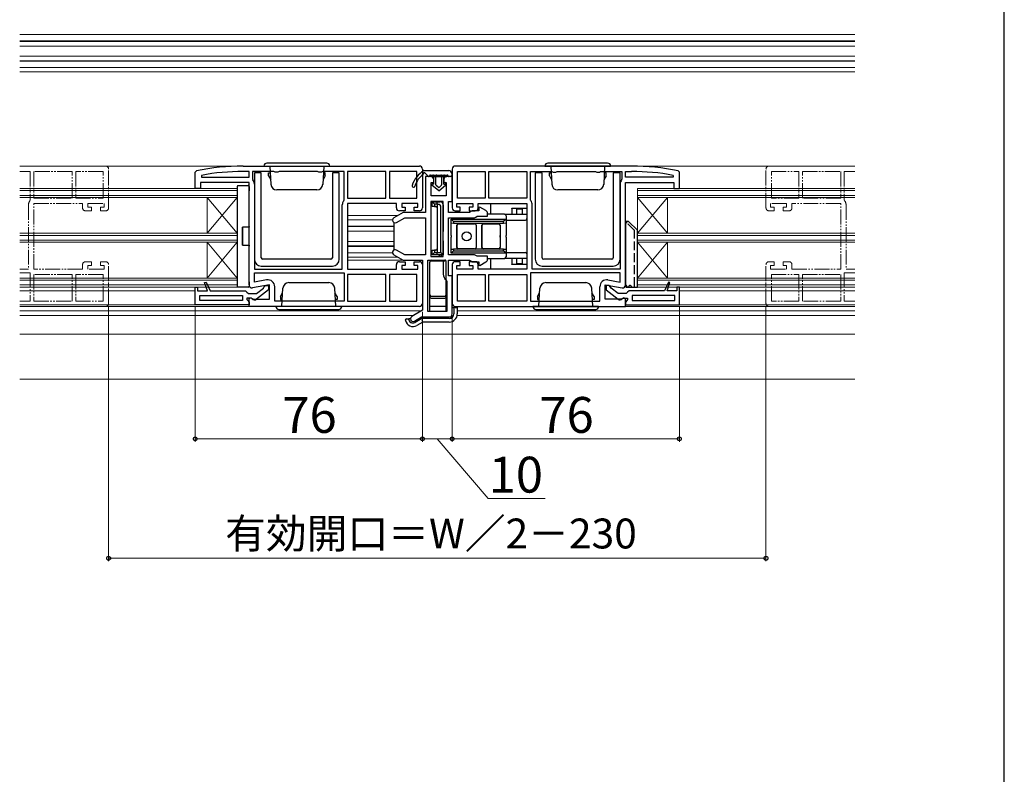
# Model space of a CAD drawing. Extents: x 0 to 1050, y 0 to 1563.
# Drawn here: x 721 to 1050, y 561 to 813 of the extents above; entities that cross this region are included whole.
import ezdxf

# ---------------------------------------------------------------- set-up
doc = ezdxf.new("R2010")
doc.units = 0
doc.linetypes.add('YDIVIDE_1', pattern=[15, 10, -1, 1, -1, 1, -1])
doc.linetypes.add('YHIDDEN_1', pattern=[4, 3, -1])
for name, color, linetype, lineweight in [('YKK_11', 7, 'CONTINUOUS', 30), ('YKK_11E', 7, 'CONTINUOUS', 13), ('YKK_12', 2, 'CONTINUOUS', 13), ('YKK_13', 4, 'CONTINUOUS', 30), ('YKK_D', 6, 'CONTINUOUS', 13), ('YKK_ZWAK', 7, 'CONTINUOUS', 30)]:
    doc.layers.add(name, color=color, linetype=linetype, lineweight=lineweight)
doc.styles.add('text-b', font='txt')

msp = doc.modelspace()

# ---------------------------------------------------------------- linework, layer by layer
at = {"layer": 'YKK_11', "linetype": 'ByBlock', "lineweight": -2, "ltscale": 0.5}
for p, q in [((779.25, 762.2), (779.65, 762.69)), ((779.25, 756.79), (779.25, 762.2)), ((781.3, 761.18), (781.36, 760.59)), ((795.25, 764.29), (854.25, 764.29)), ((797.25, 762.49), (795.25, 762.49)), ((797.25, 760.59), (797.25, 762.49)), ((805.58, 762.49), (798.45, 762.49)), ((798.45, 762.49), (798.45, 760.02)), ((806.02, 762.24), (805.58, 762.49)), ((806.88, 762.24), (806.02, 762.24)), ((807.32, 762.49), (806.88, 762.24)), ((820.18, 762.49), (807.32, 762.49)), ((820.62, 762.24), (820.18, 762.49)), ((821.48, 762.24), (820.62, 762.24)), ((821.92, 762.49), (821.48, 762.24)), ((829.05, 762.49), (821.92, 762.49)), ((829.05, 753.02), (829.05, 762.49)), ((843.05, 762.49), (830.25, 762.49)), ((830.25, 762.49), (830.25, 753.59)), ((843.05, 753.59), (843.05, 762.49)), ((853.45, 762.49), (844.25, 762.49)), ((844.25, 762.49), (844.25, 753.59)), ((853.45, 753.59), (853.45, 762.49)), ((855.25, 763.29), (855.25, 750.29)), ((865.25, 763.29), (865.25, 750.29)), ((925.25, 764.29), (866.25, 764.29)), ((867.05, 762.49), (876.25, 762.49)), ((867.05, 753.59), (867.05, 762.49)), ((876.25, 762.49), (876.25, 753.59)), ((877.45, 762.49), (890.25, 762.49)), ((877.45, 753.59), (877.45, 762.49)), ((890.25, 762.49), (890.25, 753.59)), ((891.45, 753.02), (891.45, 762.49)), ((891.45, 762.49), (898.58, 762.49)), ((898.58, 762.49), (899.02, 762.24)), ((899.02, 762.24), (899.88, 762.24)), ((899.88, 762.24), (900.32, 762.49)), ((900.32, 762.49), (913.18, 762.49)), ((913.18, 762.49), (913.62, 762.24)), ((913.62, 762.24), (914.48, 762.24)), ((914.48, 762.24), (914.92, 762.49)), ((914.92, 762.49), (922.05, 762.49)), ((922.05, 762.49), (922.05, 760.02)), ((923.25, 760.59), (923.25, 762.49)), ((923.25, 762.49), (925.25, 762.49)), ((939.2, 761.18), (939.14, 760.59)), ((941.25, 762.2), (940.85, 762.69)), ((941.25, 756.79), (941.25, 762.2)), ((797.25, 758.79), (781.05, 758.79)), ((781.05, 758.79), (781.05, 756.79)), ((781.36, 760.59), (797.25, 760.59)), ((797.25, 724.49), (797.25, 758.79)), ((798.45, 760.02), (798.56, 759.71)), ((799.05, 758.29), (799.05, 729.79)), ((858.1, 760.79), (856.25, 760.79)), ((856.25, 760.79), (856.25, 748.79)), ((858.25, 754.29), (858.25, 758.79)), ((858.25, 758.79), (859.1, 758.79)), ((859.1, 758.79), (859.1, 759.79)), ((862.4, 759.79), (862.4, 758.79)), ((862.4, 758.79), (863.25, 758.79)), ((863.25, 758.79), (863.25, 754.29)), ((865.25, 760.79), (863.4, 760.79)), ((865.25, 752.49), (865.25, 760.79)), ((921.45, 758.29), (921.45, 729.79)), ((922.05, 760.02), (921.94, 759.71)), ((939.14, 760.59), (923.25, 760.59)), ((923.25, 724.49), (923.25, 758.79)), ((923.25, 758.79), (939.45, 758.79)), ((939.45, 758.79), (939.45, 756.79)), ((781.05, 756.79), (779.25, 756.79)), ((939.45, 756.79), (941.25, 756.79)), ((828.45, 729.79), (828.45, 751.29)), ((828.94, 752.71), (829.05, 753.02)), ((830.25, 753.59), (843.05, 753.59)), ((846.55, 751.79), (830.25, 751.79)), ((830.25, 751.79), (830.25, 729.79)), ((844.25, 753.59), (853.45, 753.59)), ((846.55, 750.29), (846.55, 751.79)), ((853.75, 751.79), (848.35, 751.79)), ((848.35, 751.79), (848.35, 750.59)), ((853.75, 750.59), (853.75, 751.79)), ((858.05, 752.49), (858.05, 733.99)), ((862.25, 752.49), (858.05, 752.49)), ((863.25, 754.29), (858.25, 754.29)), ((862.25, 733.99), (862.25, 752.49)), ((864.05, 748.79), (864.05, 752.49)), ((864.05, 752.49), (865.25, 752.49)), ((866.75, 750.59), (866.75, 751.79)), ((866.75, 751.79), (872.15, 751.79)), ((876.25, 753.59), (867.05, 753.59)), ((872.15, 751.79), (872.15, 750.59)), ((873.95, 750.29), (873.95, 751.79)), ((873.95, 751.79), (890.25, 751.79)), ((890.25, 753.59), (877.45, 753.59)), ((890.25, 751.79), (890.25, 729.79)), ((891.56, 752.71), (891.45, 753.02)), ((892.05, 729.79), (892.05, 751.29)), ((848.85, 748.79), (845.7, 746.97)), ((849.55, 749.29), (847.55, 749.29)), ((848.35, 750.59), (849.55, 750.59)), ((856.25, 748.79), (848.85, 748.79)), ((849.55, 750.59), (849.55, 749.29)), ((852.55, 749.29), (852.55, 750.59)), ((852.55, 750.59), (853.75, 750.59)), ((854.25, 749.29), (852.55, 749.29)), ((871.08, 748.79), (864.05, 748.79)), ((866.25, 749.29), (867.95, 749.29)), ((867.95, 750.59), (866.75, 750.59)), ((867.95, 749.29), (867.95, 750.59)), ((872.15, 750.59), (870.95, 750.59)), ((870.95, 750.59), (870.95, 749.29)), ((870.95, 749.29), (872.95, 749.29)), ((871.52, 749.04), (871.08, 748.79)), ((871.95, 749.29), (871.52, 749.04)), ((874.15, 749.29), (871.95, 749.29)), ((874.45, 750.58), (874.15, 750.41)), ((874.15, 750.41), (874.15, 749.29)), ((876.55, 749.37), (874.45, 750.58)), ((877.05, 747.49), (877.05, 748.51)), ((846.6, 745.41), (849.34, 746.99)), ((849.34, 746.99), (856.25, 746.99)), ((856.25, 746.99), (856.25, 734.59)), ((864.05, 734.59), (864.05, 746.99)), ((864.05, 746.99), (872.75, 746.99)), ((872.75, 746.99), (873.18, 747.24)), ((873.18, 747.24), (873.62, 747.49)), ((873.62, 747.49), (877.05, 747.49)), ((849.34, 734.59), (846.6, 736.17)), ((845.7, 734.61), (848.85, 732.79)), ((847.55, 732.29), (849.55, 732.29)), ((848.85, 732.79), (855.25, 732.79)), ((856.25, 734.59), (849.34, 734.59)), ((849.55, 732.29), (849.55, 730.99)), ((852.55, 730.99), (852.55, 732.29)), ((852.55, 732.29), (854.25, 732.29)), ((855.25, 732.79), (855.25, 716.02)), ((857.05, 715.59), (857.05, 732.79)), ((857.05, 732.79), (862.25, 732.79)), ((858.05, 733.99), (862.25, 733.99)), ((862.25, 732.79), (862.25, 728.09)), ((872.75, 734.59), (864.05, 734.59)), ((864.05, 727.59), (864.05, 732.79)), ((864.05, 732.79), (871.08, 732.79)), ((867.95, 732.29), (866.25, 732.29)), ((867.95, 730.99), (867.95, 732.29)), ((872.95, 732.29), (870.95, 732.29)), ((870.95, 732.29), (870.95, 730.99)), ((871.08, 732.79), (871.52, 732.54)), ((871.52, 732.54), (871.95, 732.29)), ((871.95, 732.29), (874.15, 732.29)), ((873.18, 734.34), (872.75, 734.59)), ((873.62, 734.09), (873.18, 734.34)), ((877.05, 734.09), (873.62, 734.09)), ((874.15, 732.29), (874.15, 731.16)), ((874.45, 730.99), (876.55, 732.2)), ((877.05, 733.07), (877.05, 734.09)), ((799.05, 729.79), (828.45, 729.79)), ((799.05, 728.59), (829.05, 728.59)), ((799.05, 725.44), (799.05, 728.59)), ((829.05, 728.59), (829.05, 719.09)), ((830.25, 729.79), (846.55, 729.79)), ((846.55, 729.79), (846.55, 731.29)), ((849.55, 730.99), (848.35, 730.99)), ((848.35, 730.99), (848.35, 729.79)), ((848.35, 729.79), (853.75, 729.79)), ((853.75, 730.99), (852.55, 730.99)), ((853.75, 729.79), (853.75, 730.99)), ((855.25, 731.29), (855.25, 718.29)), ((865.25, 731.29), (865.25, 718.29)), ((866.75, 729.79), (866.75, 730.99)), ((866.75, 730.99), (867.95, 730.99)), ((872.15, 729.79), (866.75, 729.79)), ((870.95, 730.99), (872.15, 730.99)), ((872.15, 730.99), (872.15, 729.79)), ((873.95, 729.79), (873.95, 731.29)), ((890.25, 729.79), (873.95, 729.79)), ((874.15, 731.16), (874.45, 730.99)), ((921.45, 728.59), (891.45, 728.59)), ((891.45, 728.59), (891.45, 719.09)), ((921.45, 729.79), (892.05, 729.79)), ((921.45, 725.44), (921.45, 728.59)), ((782.4, 725.27), (782.87, 725.46)), ((783.37, 722.49), (782.4, 725.27)), ((782.87, 725.46), (784.25, 722.49)), ((803.15, 726.16), (799.05, 725.44)), ((843.05, 727.99), (830.25, 727.99)), ((830.25, 727.99), (830.25, 719.09)), ((843.05, 719.09), (843.05, 727.99)), ((853.45, 727.99), (844.25, 727.99)), ((844.25, 727.99), (844.25, 719.09)), ((853.45, 719.09), (853.45, 727.99)), ((863.24, 726.2), (863.45, 725.79)), ((863.45, 725.79), (863.45, 715.59)), ((865.25, 727.59), (864.05, 727.59)), ((865.25, 714.79), (865.25, 727.59)), ((867.05, 719.09), (867.05, 727.99)), ((867.05, 727.99), (876.25, 727.99)), ((876.25, 727.99), (876.25, 719.09)), ((877.45, 727.99), (890.25, 727.99)), ((877.45, 719.09), (877.45, 727.99)), ((890.25, 727.99), (890.25, 719.09)), ((917.35, 726.16), (921.45, 725.44)), ((937.63, 725.46), (936.25, 722.49)), ((937.13, 722.49), (938.1, 725.27)), ((938.1, 725.27), (937.63, 725.46)), ((779.25, 717.79), (779.25, 723.79)), ((779.25, 723.79), (780.05, 723.79)), ((780.05, 723.79), (780.05, 722.49)), ((780.05, 722.49), (783.37, 722.49)), ((784.25, 722.49), (796.05, 722.49)), ((796.05, 722.49), (796.55, 722.04)), ((796.55, 722.04), (797.04, 721.59)), ((804.05, 724.5), (798.42, 723.5)), ((799.75, 721.59), (802.06, 723.39)), ((803.75, 722.81), (799.77, 719.7)), ((802.06, 723.39), (802.25, 723.79)), ((802.25, 723.79), (802.75, 724.29)), ((802.75, 724.29), (803.75, 724.29)), ((803.75, 724.29), (803.75, 722.81)), ((804.05, 719.69), (804.05, 724.5)), ((805.85, 719.09), (805.85, 723.9)), ((914.65, 719.09), (914.65, 723.9)), ((916.45, 719.69), (916.45, 724.5)), ((916.45, 724.5), (922.08, 723.5)), ((917.75, 724.29), (916.75, 724.29)), ((916.75, 724.29), (916.75, 722.81)), ((916.75, 722.81), (920.73, 719.7)), ((918.25, 723.79), (917.75, 724.29)), ((918.44, 723.39), (918.25, 723.79)), ((920.75, 721.59), (918.44, 723.39)), ((923.95, 722.04), (923.46, 721.59)), ((924.45, 722.49), (923.95, 722.04)), ((936.25, 722.49), (924.45, 722.49)), ((940.45, 722.49), (937.13, 722.49)), ((941.25, 723.79), (940.45, 723.79)), ((940.45, 723.79), (940.45, 722.49)), ((941.25, 717.79), (941.25, 723.79)), ((780.75, 719.29), (780.75, 720.99)), ((780.75, 720.99), (795.05, 720.99)), ((795.05, 719.29), (780.75, 719.29)), ((795.05, 720.99), (795.05, 719.29)), ((797.95, 720.09), (796.55, 720.09)), ((796.55, 720.09), (796.55, 719.58)), ((796.55, 719.58), (796.81, 719.28)), ((796.81, 719.28), (797.25, 718.79)), ((797.04, 721.59), (799.75, 721.59)), ((797.25, 719.91), (797.83, 720.23)), ((797.25, 717.29), (797.25, 719.91)), ((797.25, 718.79), (797.25, 717.79)), ((797.83, 720.23), (798.69, 719.69)), ((798.35, 719.89), (797.95, 720.09)), ((798.69, 719.69), (804.05, 719.69)), ((829.05, 719.09), (805.85, 719.09)), ((830.25, 719.09), (843.05, 719.09)), ((844.25, 719.09), (853.45, 719.09)), ((876.25, 719.09), (867.05, 719.09)), ((890.25, 719.09), (877.45, 719.09)), ((891.45, 719.09), (914.65, 719.09)), ((921.81, 719.69), (916.45, 719.69)), ((923.46, 721.59), (920.75, 721.59)), ((922.67, 720.23), (921.81, 719.69)), ((922.15, 719.89), (922.55, 720.09)), ((922.55, 720.09), (923.95, 720.09)), ((923.25, 719.91), (922.67, 720.23)), ((923.25, 717.29), (923.25, 719.91)), ((923.69, 719.28), (923.25, 718.79)), ((923.25, 718.79), (923.25, 717.79)), ((923.95, 719.58), (923.69, 719.28)), ((923.95, 720.09), (923.95, 719.58)), ((939.75, 720.99), (925.45, 720.99)), ((925.45, 720.99), (925.45, 719.29)), ((925.45, 719.29), (939.75, 719.29)), ((939.75, 719.29), (939.75, 720.99)), ((797.25, 717.79), (779.25, 717.79)), ((854.25, 717.29), (797.25, 717.29)), ((855.25, 716.02), (851.7, 713.97)), ((863.45, 715.59), (857.05, 715.59)), ((866.25, 717.29), (923.25, 717.29)), ((923.25, 717.79), (941.25, 717.79)), ((852.6, 712.41), (854.99, 713.79)), ((854.99, 713.79), (864.25, 713.79))]:
    msp.add_line(p, q, dxfattribs=at)
for centre, radius, start, end in [((795.25, 687.29), 77, 90, 101.6899), ((795.25, 687.29), 75.2, 90, 100.6905), ((854.25, 763.29), 1, 0, 90), ((866.25, 763.29), 1, 90, 180), ((925.25, 687.29), 77, 78.3101, 90), ((925.25, 687.29), 75.2, 79.3095, 90), ((796.75, 758.29), 2.3, 0, 38.2132), ((858.1, 759.79), 1, 0, 90), ((863.4, 759.79), 1, 90, 180), ((923.75, 758.29), 2.3, 141.7868, 180), ((830.75, 751.29), 2.3, 141.7868, 180), ((889.75, 751.29), 2.3, 0, 38.2132), ((847.55, 750.29), 1, 180, 270), ((854.25, 750.29), 1, 270, 360), ((866.25, 750.29), 1, 180, 270), ((872.95, 750.29), 1, 270, 360), ((876.05, 748.51), 1, 360, 60), ((846.15, 746.19), 0.9, 120, 300), ((846.15, 735.39), 0.9, 60, 240), ((847.55, 731.29), 1, 90, 180), ((854.25, 731.29), 1, 0, 90), ((866.25, 731.29), 1, 90, 180), ((872.95, 731.29), 1, 0, 90), ((876.05, 733.07), 1, 300, 0), ((803.55, 723.9), 2.3, 0, 100), ((864.55, 728.09), 2.3, 180, 235.1501), ((916.95, 723.9), 2.3, 80, 180), ((798.25, 724.49), 1, 180, 280), ((922.25, 724.49), 1, 260, 0), ((799.15, 720.49), 1, 216.8699, 308), ((921.35, 720.49), 1, 232, 323.1301), ((854.25, 718.29), 1, 270, 360), ((866.25, 718.29), 1, 180, 270), ((852.15, 713.19), 0.9, 120, 300), ((864.25, 714.79), 1, 270, 360)]:
    msp.add_arc(centre, radius, start, end, dxfattribs=at)
at = {"layer": 'YKK_11E', "linetype": 'YDIVIDE_1', "ltscale": 0.5}
for p, q in [((749.25, 764.29), (720.5, 764.29)), ((720.5, 762.49), (724.05, 762.49)), ((724.05, 762.49), (724.05, 753.02)), ((738.05, 762.49), (725.25, 762.49)), ((725.25, 762.49), (725.25, 753.59)), ((738.05, 753.59), (738.05, 762.49)), ((748.45, 762.49), (739.25, 762.49)), ((739.25, 762.49), (739.25, 753.59)), ((748.45, 753.59), (748.45, 762.49)), ((750.25, 750.29), (750.25, 763.29)), ((970.25, 750.29), (970.25, 763.29)), ((971.25, 764.29), (1000, 764.29)), ((972.05, 762.49), (981.25, 762.49)), ((972.05, 753.59), (972.05, 762.49)), ((981.25, 762.49), (981.25, 753.59)), ((982.45, 762.49), (995.25, 762.49)), ((982.45, 753.59), (982.45, 762.49)), ((995.25, 762.49), (995.25, 753.59)), ((1000, 762.49), (996.45, 762.49)), ((996.45, 762.49), (996.45, 753.02)), ((723.45, 751.29), (723.45, 729.79)), ((724.05, 753.02), (723.94, 752.71)), ((725.25, 753.59), (738.05, 753.59)), ((725.25, 729.79), (725.25, 751.79)), ((725.25, 751.79), (741.55, 751.79)), ((739.25, 753.59), (748.45, 753.59)), ((741.55, 751.79), (741.55, 750.29)), ((743.35, 750.59), (743.35, 751.79)), ((743.35, 751.79), (748.75, 751.79)), ((748.75, 751.79), (748.75, 750.59)), ((977.15, 751.79), (971.75, 751.79)), ((971.75, 751.79), (971.75, 750.59)), ((981.25, 753.59), (972.05, 753.59)), ((977.15, 750.59), (977.15, 751.79)), ((995.25, 751.79), (978.95, 751.79)), ((978.95, 751.79), (978.95, 750.29)), ((995.25, 753.59), (982.45, 753.59)), ((995.25, 729.79), (995.25, 751.79)), ((996.45, 753.02), (996.56, 752.71)), ((997.05, 751.29), (997.05, 729.79)), ((742.55, 749.29), (744.55, 749.29)), ((744.55, 750.59), (743.35, 750.59)), ((744.55, 749.29), (744.55, 750.59)), ((748.75, 750.59), (747.55, 750.59)), ((747.55, 750.59), (747.55, 749.29)), ((747.55, 749.29), (749.25, 749.29)), ((972.95, 749.29), (971.25, 749.29)), ((971.75, 750.59), (972.95, 750.59)), ((972.95, 750.59), (972.95, 749.29)), ((975.95, 749.29), (975.95, 750.59)), ((975.95, 750.59), (977.15, 750.59)), ((977.95, 749.29), (975.95, 749.29)), ((744.55, 732.29), (742.55, 732.29)), ((744.55, 730.99), (744.55, 732.29)), ((749.25, 732.29), (747.55, 732.29)), ((747.55, 732.29), (747.55, 730.99)), ((971.25, 732.29), (972.95, 732.29)), ((972.95, 732.29), (972.95, 730.99)), ((975.95, 730.99), (975.95, 732.29)), ((975.95, 732.29), (977.95, 732.29)), ((723.45, 729.79), (720.5, 729.79)), ((720.5, 728.59), (724.05, 728.59)), ((724.05, 728.59), (724.05, 719.09)), ((741.55, 729.79), (725.25, 729.79)), ((741.55, 731.29), (741.55, 729.79)), ((743.35, 729.79), (743.35, 730.99)), ((743.35, 730.99), (744.55, 730.99)), ((748.75, 729.79), (743.35, 729.79)), ((747.55, 730.99), (748.75, 730.99)), ((748.75, 730.99), (748.75, 729.79)), ((750.25, 718.29), (750.25, 731.29)), ((970.25, 718.29), (970.25, 731.29)), ((972.95, 730.99), (971.75, 730.99)), ((971.75, 730.99), (971.75, 729.79)), ((971.75, 729.79), (977.15, 729.79)), ((977.15, 730.99), (975.95, 730.99)), ((977.15, 729.79), (977.15, 730.99)), ((978.95, 731.29), (978.95, 729.79)), ((978.95, 729.79), (995.25, 729.79)), ((1000, 728.59), (996.45, 728.59)), ((996.45, 728.59), (996.45, 719.09)), ((997.05, 729.79), (1000, 729.79)), ((738.05, 727.99), (725.25, 727.99)), ((725.25, 727.99), (725.25, 719.09)), ((738.05, 719.09), (738.05, 727.99)), ((748.45, 727.99), (739.25, 727.99)), ((739.25, 727.99), (739.25, 719.09)), ((748.45, 719.09), (748.45, 727.99)), ((972.05, 719.09), (972.05, 727.99)), ((972.05, 727.99), (981.25, 727.99)), ((981.25, 727.99), (981.25, 719.09)), ((982.45, 719.09), (982.45, 727.99)), ((982.45, 727.99), (995.25, 727.99)), ((995.25, 727.99), (995.25, 719.09)), ((724.05, 719.09), (720.5, 719.09)), ((725.25, 719.09), (738.05, 719.09)), ((739.25, 719.09), (748.45, 719.09)), ((981.25, 719.09), (972.05, 719.09)), ((995.25, 719.09), (982.45, 719.09)), ((996.45, 719.09), (1000, 719.09)), ((720.5, 717.29), (749.25, 717.29)), ((1000, 717.29), (971.25, 717.29))]:
    msp.add_line(p, q, dxfattribs=at)
for centre, radius, start, end in [((749.25, 763.29), 1, 360, 90), ((971.25, 763.29), 1, 90, 180), ((725.75, 751.29), 2.3, 141.7868, 180), ((994.75, 751.29), 2.3, 0, 38.2132), ((742.55, 750.29), 1, 180, 270), ((749.25, 750.29), 1, 270, 360), ((971.25, 750.29), 1, 180, 270), ((977.95, 750.29), 1, 270, 360), ((742.55, 731.29), 1, 90, 180), ((749.25, 731.29), 1, 0, 90), ((971.25, 731.29), 1, 90, 180), ((977.95, 731.29), 1, 0, 90), ((749.25, 718.29), 1, 270, 0), ((971.25, 718.29), 1, 180, 270)]:
    msp.add_arc(centre, radius, start, end, dxfattribs=at)
at = {"layer": 'YKK_12'}
for p, q in [((720.5, 808.29), (1000, 808.29)), ((1000, 808.29), (720.5, 808.29)), ((1000, 806.19), (720.5, 806.19)), ((1000, 806.04), (720.5, 806.04)), ((1000, 804.49), (720.5, 804.49)), ((1000, 801.09), (720.5, 801.09)), ((1000, 799.54), (720.5, 799.54)), ((1000, 799.39), (720.5, 799.39)), ((720.5, 797.29), (1000, 797.29)), ((1000, 797.29), (720.5, 797.29)), ((1000, 795.89), (720.5, 795.89)), ((795.25, 764.29), (720.5, 764.29)), ((925.25, 764.29), (1000, 764.29)), ((793.25, 756.79), (720.5, 756.79)), ((793.25, 756.09), (720.5, 756.09)), ((793.25, 723.79), (793.25, 756.79)), ((927.25, 723.79), (927.25, 756.79)), ((927.25, 756.79), (1000, 756.79)), ((1000, 756.09), (927.25, 756.09)), ((793.25, 754.49), (720.5, 754.49)), ((793.25, 753.79), (720.5, 753.79)), ((783.25, 741.79), (783.25, 753.79)), ((783.25, 753.79), (793.25, 741.79)), ((793.25, 753.79), (783.25, 741.79)), ((1000, 754.49), (927.25, 754.49)), ((927.25, 753.79), (1000, 753.79)), ((937.25, 753.79), (927.25, 741.79)), ((927.25, 753.79), (937.25, 741.79)), ((937.25, 741.79), (937.25, 753.79)), ((830.25, 747.79), (847.12, 747.79)), ((830.25, 746.29), (845.26, 746.29)), ((793.25, 741.79), (720.5, 741.79)), ((830.25, 744.19), (845.75, 744.19)), ((830.25, 744.04), (845.75, 744.04)), ((830.25, 742.49), (845.75, 742.49)), ((927.25, 741.79), (1000, 741.79)), ((793.25, 741.09), (720.5, 741.09)), ((793.25, 739.49), (720.5, 739.49)), ((793.25, 738.79), (720.5, 738.79)), ((783.25, 726.79), (783.25, 738.79)), ((783.25, 738.79), (793.25, 726.79)), ((793.25, 738.79), (783.25, 726.79)), ((830.25, 739.09), (845.75, 739.09)), ((1000, 741.09), (927.25, 741.09)), ((1000, 739.49), (927.25, 739.49)), ((927.25, 738.79), (1000, 738.79)), ((937.25, 738.79), (927.25, 726.79)), ((927.25, 738.79), (937.25, 726.79)), ((937.25, 726.79), (937.25, 738.79)), ((830.25, 737.54), (845.75, 737.54)), ((830.25, 737.39), (845.75, 737.39)), ((830.25, 735.29), (845.26, 735.29)), ((830.25, 733.79), (847.12, 733.79)), ((830.25, 732.79), (848.99, 732.79)), ((793.25, 726.79), (720.5, 726.79)), ((793.25, 726.09), (720.5, 726.09)), ((927.25, 726.79), (1000, 726.79)), ((1000, 726.09), (927.25, 726.09)), ((793.25, 724.49), (720.5, 724.49)), ((793.25, 723.79), (720.5, 723.79)), ((779.25, 722.49), (720.5, 722.49)), ((1000, 724.49), (927.25, 724.49)), ((927.25, 723.79), (1000, 723.79)), ((941.25, 722.49), (1000, 722.49)), ((779.75, 717.79), (720.5, 717.79)), ((797.75, 717.29), (720.5, 717.29)), ((720.5, 715.79), (854.85, 715.79)), ((866.95, 715.79), (1000, 715.79)), ((922.75, 717.29), (1000, 717.29)), ((940.75, 717.79), (1000, 717.79)), ((720.5, 714.29), (852.26, 714.29)), ((866.9, 714.29), (1000, 714.29)), ((720.5, 707.99), (1000, 707.99)), ((720.5, 692.99), (1000, 692.99))]:
    msp.add_line(p, q, dxfattribs=at)
at = {"layer": 'YKK_13', "ltscale": 0.5}
for p, q in [((823.25, 765.29), (803.25, 765.29)), ((917.25, 765.29), (897.25, 765.29)), ((802.25, 764.29), (824.25, 764.29)), ((803.75, 760.99), (803.75, 761.99)), ((803.75, 761.99), (804.37, 761.99)), ((804.25, 764.29), (804.57, 758.18)), ((822.25, 764.29), (821.93, 758.18)), ((822.75, 761.99), (822.13, 761.99)), ((822.75, 761.09), (822.75, 761.99)), ((822.75, 760.99), (822.75, 761.99)), ((896.25, 764.29), (918.25, 764.29)), ((897.75, 760.99), (897.75, 761.99)), ((897.75, 761.99), (898.37, 761.99)), ((898.25, 764.29), (898.57, 758.18)), ((916.25, 764.29), (915.93, 758.18)), ((916.75, 761.99), (916.13, 761.99)), ((916.75, 761.09), (916.75, 761.99)), ((916.75, 760.99), (916.75, 761.99)), ((803.75, 760.99), (804.49, 759.71)), ((822.75, 760.99), (822.01, 759.71)), ((897.75, 760.99), (898.49, 759.71)), ((916.75, 760.99), (916.01, 759.71)), ((819.93, 756.29), (806.57, 756.29)), ((913.93, 756.29), (900.57, 756.29)), ((810.57, 725.29), (823.93, 725.29)), ((896.57, 725.29), (909.93, 725.29)), ((807.75, 720.59), (808.49, 721.87)), ((808.25, 717.29), (808.57, 723.39)), ((826.25, 717.29), (825.93, 723.39)), ((826.75, 720.59), (826.01, 721.87)), ((893.75, 720.59), (894.49, 721.87)), ((894.25, 717.29), (894.57, 723.39)), ((912.25, 717.29), (911.93, 723.39)), ((912.75, 720.59), (912.01, 721.87)), ((807.75, 720.59), (807.75, 719.59)), ((807.75, 720.49), (807.75, 719.59)), ((807.75, 719.59), (808.37, 719.59)), ((826.75, 719.59), (826.13, 719.59)), ((826.75, 720.59), (826.75, 719.59)), ((893.75, 720.59), (893.75, 719.59)), ((893.75, 720.49), (893.75, 719.59)), ((893.75, 719.59), (894.37, 719.59)), ((912.75, 719.59), (912.13, 719.59)), ((912.75, 720.59), (912.75, 719.59)), ((828.25, 717.29), (806.25, 717.29)), ((807.25, 716.29), (827.25, 716.29)), ((914.25, 717.29), (892.25, 717.29)), ((893.25, 716.29), (913.25, 716.29))]:
    msp.add_line(p, q, dxfattribs=at)
at = {"layer": 'YKK_13'}
for p, q in [((801.35, 761.99), (799.05, 761.99)), ((799.05, 761.99), (799.05, 733.09)), ((801.35, 733.59), (801.35, 761.99)), ((827.45, 761.99), (825.15, 761.99)), ((825.15, 761.99), (825.15, 733.59)), ((827.45, 733.09), (827.45, 761.99)), ((855.8, 762.79), (864.1, 762.79)), ((856.12, 762), (857.19, 760.88)), ((857.99, 761.29), (863.61, 761.29)), ((865.1, 761.79), (865.1, 761.09)), ((895.35, 761.99), (893.05, 761.99)), ((893.05, 761.99), (893.05, 733.09)), ((895.35, 733.59), (895.35, 761.99)), ((921.45, 761.99), (919.15, 761.99)), ((919.15, 761.99), (919.15, 733.59)), ((921.45, 733.09), (921.45, 761.99)), ((858.1, 760.79), (863.4, 760.79)), ((860.75, 755.99), (858.47, 757.93)), ((859.1, 758.29), (858.6, 758.29)), ((859.1, 758.29), (859.1, 760.99)), ((859.1, 758.99), (859.1, 759.79)), ((859.8, 757.99), (859.8, 760.99)), ((860.75, 755.99), (863.03, 757.93)), ((861.7, 760.99), (861.7, 757.99)), ((862.4, 758.29), (862.4, 760.99)), ((862.4, 759.79), (862.4, 758.99)), ((862.4, 758.29), (862.9, 758.29)), ((862.6, 758.79), (863.05, 758.79)), ((864.8, 760.79), (864.2, 760.79)), ((865.25, 760.79), (864.75, 760.79)), ((793.25, 757.49), (793.25, 757.46)), ((793.25, 757.46), (793.25, 724.12)), ((793.55, 757.79), (793.58, 757.79)), ((793.58, 757.79), (793.66, 757.79)), ((793.66, 757.79), (796.95, 757.79)), ((797.25, 757.49), (797.25, 755.99)), ((797.25, 744.09), (797.25, 755.99)), ((852.8, 757.69), (852.8, 757.72)), ((860.56, 757.21), (859.91, 757.76)), ((860.94, 757.21), (861.59, 757.76)), ((858.55, 750.79), (858.55, 752.29)), ((859.35, 751.49), (858.55, 752.29)), ((858.55, 752.29), (860.25, 752.29)), ((859.35, 751.49), (859.35, 750.79)), ((860.25, 751.49), (859.35, 751.49)), ((860.25, 752.29), (861.25, 752.29)), ((860.25, 751.49), (860.25, 752.29)), ((860.48, 751.49), (860.25, 751.49)), ((860.25, 751.49), (860.25, 735.39)), ((862.25, 751.29), (862.25, 742.72)), ((878.01, 751.79), (878.01, 748.19)), ((859.35, 750.79), (858.55, 750.79)), ((859.35, 750.79), (859.75, 750.79)), ((861.45, 735.39), (861.45, 750.52)), ((882.75, 748.19), (877.05, 748.19)), ((882.75, 748.19), (890.25, 748.19)), ((885.25, 750.19), (890.25, 750.19)), ((885.25, 750.12), (885.25, 750.19)), ((885.25, 750.12), (885.25, 748.19)), ((888.75, 749.9), (886.75, 749.9)), ((886.75, 749.9), (886.75, 748.19)), ((888.75, 748.19), (888.75, 749.9)), ((890.25, 750.19), (890.25, 750.12)), ((890.25, 750.12), (890.25, 748.19)), ((890.25, 748.19), (890.25, 747.69)), ((845.75, 745.38), (845.75, 736.19)), ((864.85, 745.12), (864.85, 746.49)), ((864.85, 746.49), (865.65, 745.69)), ((864.85, 746.49), (883.25, 746.49)), ((865.65, 745.15), (864.85, 745.12)), ((864.85, 745.12), (864.85, 745.07)), ((864.85, 741.07), (864.85, 745.07)), ((865.65, 745.69), (865.65, 745.15)), ((882.45, 745.69), (865.65, 745.69)), ((865.65, 745.15), (882.45, 745.15)), ((867.35, 744.99), (872.75, 744.99)), ((875.75, 744.99), (880.75, 744.99)), ((883.25, 746.49), (882.45, 745.69)), ((882.45, 745.15), (882.45, 745.69)), ((883.25, 745.12), (882.45, 745.15)), ((883.25, 747.69), (883.25, 746.49)), ((883.25, 746.49), (883.25, 745.12)), ((883.25, 746.19), (889.75, 746.19)), ((883.25, 745.07), (883.25, 745.12)), ((883.25, 745.07), (883.25, 741.07)), ((890.25, 747.69), (890.25, 746.69)), ((924.25, 745.79), (923.25, 745.79)), ((923.25, 745.79), (923.25, 724.79)), ((927.25, 742.79), (924.25, 745.79)), ((795.05, 743.79), (795.05, 737.79)), ((797.25, 743.79), (795.05, 743.79)), ((795.05, 737.79), (795.05, 743.79)), ((797.25, 744.09), (797.25, 743.79)), ((862.25, 738.85), (862.25, 742.72)), ((866.85, 737.09), (866.85, 744.49)), ((873.25, 744.49), (873.25, 737.09)), ((875.25, 737.09), (875.25, 744.49)), ((881.25, 744.49), (881.25, 737.09)), ((927.25, 723.79), (927.25, 742.79)), ((862.25, 738.85), (862.25, 734.59)), ((864.85, 741.07), (864.85, 740.51)), ((864.85, 736.51), (864.85, 740.51)), ((866.81, 740.51), (866.81, 741.07)), ((873.29, 741.07), (873.29, 740.51)), ((875.21, 740.51), (875.21, 741.07)), ((881.29, 740.51), (881.29, 741.07)), ((883.25, 740.51), (883.25, 741.07)), ((883.25, 740.51), (883.25, 736.51)), ((795.05, 737.79), (797.25, 737.79)), ((797.25, 737.79), (797.25, 737.49)), ((797.25, 725.59), (797.25, 737.49)), ((858.55, 734.59), (858.55, 736.09)), ((858.55, 736.09), (859.35, 736.09)), ((858.55, 734.59), (859.35, 735.39)), ((859.35, 736.09), (859.35, 735.39)), ((859.75, 736.09), (859.35, 736.09)), ((859.35, 735.39), (860.25, 735.39)), ((860.25, 735.39), (861.45, 735.39)), ((860.25, 734.59), (860.25, 735.39)), ((862.25, 734.59), (861.45, 735.39)), ((864.85, 736.46), (864.85, 736.51)), ((864.85, 735.09), (864.85, 736.46)), ((864.85, 736.46), (865.65, 736.43)), ((864.85, 735.09), (865.65, 735.89)), ((883.25, 735.09), (864.85, 735.09)), ((865.65, 736.43), (865.65, 735.89)), ((882.45, 736.43), (865.65, 736.43)), ((865.65, 735.89), (882.45, 735.89)), ((872.75, 736.59), (867.35, 736.59)), ((880.75, 736.59), (875.75, 736.59)), ((882.45, 736.43), (883.25, 736.46)), ((882.45, 735.89), (882.45, 736.43)), ((883.25, 735.09), (882.45, 735.89)), ((883.25, 736.46), (883.25, 736.51)), ((883.25, 736.46), (883.25, 735.09)), ((883.25, 735.39), (889.75, 735.39)), ((883.25, 735.09), (883.25, 733.89)), ((890.25, 734.89), (890.25, 733.89)), ((824.65, 733.09), (801.85, 733.09)), ((857.75, 715.59), (857.75, 732.28)), ((858.25, 732.78), (862.75, 732.78)), ((858.25, 732.59), (862.75, 732.59)), ((860.25, 734.59), (858.55, 734.59)), ((862.25, 734.59), (860.25, 734.59)), ((863.25, 715.69), (863.25, 732.28)), ((877.05, 733.39), (882.75, 733.39)), ((878.01, 733.39), (878.01, 729.79)), ((890.25, 733.39), (882.75, 733.39)), ((885.25, 733.39), (885.25, 731.45)), ((886.75, 733.39), (886.75, 731.67)), ((886.75, 731.67), (888.75, 731.67)), ((888.75, 731.67), (888.75, 733.39)), ((890.25, 733.89), (890.25, 733.39)), ((890.25, 733.39), (890.25, 731.45)), ((918.65, 733.09), (895.85, 733.09)), ((801.35, 730.79), (825.15, 730.79)), ((885.25, 731.39), (885.25, 731.45)), ((890.25, 731.39), (885.25, 731.39)), ((890.25, 731.45), (890.25, 731.39)), ((895.35, 730.79), (919.15, 730.79)), ((797.25, 725.59), (797.25, 724.09)), ((793.25, 724.12), (793.25, 724.09)), ((793.58, 723.79), (793.55, 723.79)), ((793.66, 723.79), (793.58, 723.79)), ((796.95, 723.79), (793.66, 723.79)), ((924.25, 723.79), (927.25, 723.79)), ((858.25, 720.79), (862.75, 720.79)), ((858.25, 720.05), (862.75, 720.05)), ((857.75, 717.42), (863.25, 717.42)), ((865.25, 716.99), (865.75, 716.99)), ((865.79, 716.99), (865.75, 716.99)), ((865.75, 716.99), (865.75, 714.79)), ((865.79, 716.99), (865.79, 714.79)), ((866.21, 716.99), (865.79, 716.99)), ((866.21, 716.99), (866.71, 716.99)), ((866.95, 716.99), (866.71, 716.99)), ((866.95, 716.99), (866.95, 714.79)), ((849.55, 712.67), (849.55, 712.69)), ((849.57, 712.55), (849.55, 712.67)), ((850.05, 713.19), (850.69, 713.19)), ((851.25, 713.19), (850.69, 713.19)), ((855.06, 713.29), (852.79, 711.98)), ((855.07, 713.24), (852.81, 711.94)), ((855.38, 712.09), (853.39, 710.94)), ((855.07, 713.24), (855.06, 713.29)), ((864.25, 713.29), (855.06, 713.29)), ((864.25, 713.24), (855.07, 713.24)), ((855.32, 712.33), (855.18, 712.82)), ((855.38, 712.09), (855.32, 712.33)), ((864.25, 712.09), (855.38, 712.09))]:
    msp.add_line(p, q, dxfattribs=at)
at = {"layer": 'YKK_13', "linetype": 'YHIDDEN_1'}
for p, q in [((923.25, 745.06), (923.25, 724.09)), ((926.16, 742.88), (923.76, 745.28)), ((926.25, 724.09), (926.25, 742.66)), ((923.55, 723.79), (924.01, 723.79)), ((925.49, 723.79), (925.95, 723.79))]:
    msp.add_line(p, q, dxfattribs=at)
at = {"layer": 'YKK_13'}
for radius in [1.52, 1.5]:
    msp.add_circle((870.05, 740.79), radius, dxfattribs=at)
at = {"layer": 'YKK_13', "ltscale": 0.5}
for centre, radius, start, end in [((803.25, 764.29), 1, 90, 180), ((823.25, 764.29), 1, 0, 90), ((897.25, 764.29), 1, 90, 180), ((917.25, 764.29), 1, 0, 90), ((806.57, 758.29), 2, 183, 270), ((819.93, 758.29), 2, 270, 357), ((900.57, 758.29), 2, 183, 270), ((913.93, 758.29), 2, 270, 357), ((810.57, 723.29), 2, 90, 177), ((823.93, 723.29), 2, 3, 90), ((896.57, 723.29), 2, 90, 177), ((909.93, 723.29), 2, 3, 90), ((807.25, 717.29), 1, 180, 270), ((827.25, 717.29), 1, 270, 0), ((893.25, 717.29), 1, 180, 270), ((913.25, 717.29), 1, 270, 0)]:
    msp.add_arc(centre, radius, start, end, dxfattribs=at)
at = {"layer": 'YKK_13'}
for centre, radius, start, end in [((860.38, 755.04), 9, 120.5869, 161.8505), ((860.38, 755.04), 8.1, 127.1855, 159.125), ((855.3, 761.73), 0.3, 307.1855, 5.397), ((855.9, 761.79), 0.3, 43.7763, 185.397), ((857.99, 760.99), 0.3, 89.9998, 170.4077), ((858.8, 760.99), 0.3, 0, 90), ((860.1, 760.99), 0.3, 90, 180), ((861.4, 760.99), 0.3, 0, 90), ((862.7, 760.99), 0.3, 89.9998, 180), ((863.61, 760.99), 0.3, 9.5937, 89.9998), ((864.1, 761.79), 1, 0, 90), ((853.09, 757.82), 0.3, 159.125, 189.4721), ((857.4, 761.09), 0.3, 223.7763, 350.4077), ((858.6, 758.09), 0.202, 90, 229.5362), ((860.1, 757.99), 0.3, 180, 229.5362), ((861.4, 757.99), 0.3, 310.4638, 0), ((862.6, 758.99), 0.2, 180.0016, 269.9984), ((862.9, 758.09), 0.202, 310.4638, 90), ((863.05, 758.59), 0.2, 0.0016, 89.9984), ((864.2, 761.09), 0.3, 189.5937, 270.2556), ((864.8, 761.09), 0.3, 270, 0), ((793.55, 757.49), 0.3, 90, 180), ((796.95, 757.49), 0.3, 0, 90), ((852.3, 757.69), 0.5, 161.8505, 9.4721), ((860.75, 757.43), 0.3, 229.5362, 310.4638), ((861.25, 751.29), 1, 88.0967, 90), ((861.25, 751.29), 1, 1.9033, 88.0967), ((861.25, 751.29), 1, 0, 1.9033), ((859.75, 750.29), 0.5, 0, 90), ((882.75, 747.69), 0.5, 0, 90), ((867.29, 744.57), 0.501, 92.0562, 181.8066), ((872.81, 744.56), 0.503, 358.3505, 87.7868), ((875.69, 744.57), 0.501, 92.0562, 181.8066), ((880.81, 744.56), 0.503, 358.3505, 87.7868), ((859.75, 736.59), 0.5, 270, 0), ((867.29, 737.01), 0.503, 178.3505, 267.7868), ((872.81, 737.01), 0.501, 272.0562, 1.8066), ((875.69, 737.01), 0.503, 178.3505, 267.7868), ((880.81, 737.01), 0.501, 272.0562, 1.8066), ((801.35, 733.09), 2.3, 180, 270), ((801.85, 733.59), 0.5, 180, 270), ((824.65, 733.59), 0.5, 270, 0), ((825.15, 733.09), 2.3, 270, 360), ((861.25, 734.59), 0.5, 180, 0), ((882.75, 733.89), 0.5, 270, 0), ((895.35, 733.09), 2.3, 180, 270), ((895.85, 733.59), 0.5, 180, 270), ((918.65, 733.59), 0.5, 270, 0), ((919.15, 733.09), 2.3, 270, 360), ((793.55, 724.09), 0.3, 180, 270), ((796.95, 724.09), 0.3, 270, 0), ((924.25, 724.79), 1, 180, 270), ((852.09, 713.19), 2.6, 194.1906, 300), ((851.97, 713.14), 1.32, 188.0365, 211.2458), ((852.09, 713.19), 1.4, 180, 300), ((852.09, 713.19), 1.44, 210.6762, 300), ((864.25, 714.79), 1.54, 270, 0), ((864.25, 714.79), 1.5, 270, 0), ((864.25, 714.79), 2.7, 270, 0)]:
    msp.add_arc(centre, radius, start, end, dxfattribs=at)
at = {"layer": 'YKK_13', "linetype": 'YHIDDEN_1'}
for centre, radius, start, end in [((923.55, 745.06), 0.3, 45, 180), ((925.95, 742.66), 0.3, 0, 45), ((923.55, 724.09), 0.3, 180, 270), ((924.01, 724.09), 0.3, 270, 337.9757), ((924.75, 723.79), 0.5, 22.0243, 157.9757), ((925.49, 724.09), 0.3, 202.0243, 270), ((925.95, 724.09), 0.3, 270, 0)]:
    msp.add_arc(centre, radius, start, end, dxfattribs=at)
at = {"layer": 'YKK_13'}
for centre, major_axis, ratio, start_param, end_param in [((863.4, 759.79), (1, 0), 0.999986, 1.570796, 3.141593), ((860.42, 750.45), (-0.756, -0.756), 0.935674, 2.389414, 3.893771), ((867.35, 744.49), (-0.354, 0.354), 0.999924, 5.497825, 7.068545), ((872.75, 744.49), (0.354, 0.354), 0.999924, 5.497825, 7.068545), ((875.75, 744.49), (-0.354, 0.354), 0.999924, 5.497825, 7.068545), ((880.75, 744.49), (0.354, 0.354), 0.999924, 5.497825, 7.068545), ((889.75, 746.69), (0, 0.5), 0.999962, 3.141593, 4.712389), ((863.18, 740.79), (0, -3.99), 0.266667, 4.205901, 5.218877), ((866.77, 741.07), (0, -4), 0.008727, 1.570796, 2.627525), ((873.33, 741.07), (0, -4), 0.008727, 3.65566, 4.712389), ((875.17, 741.07), (0, -4), 0.008727, 1.570796, 2.627525), ((881.33, 741.07), (0, -4), 0.008727, 3.65566, 4.712389), ((866.77, 740.51), (0, -4), 0.008727, 0.514067, 1.570796), ((873.33, 740.51), (0, -4), 0.008727, 4.712389, 5.769118), ((875.17, 740.51), (0, -4), 0.008727, 0.514067, 1.570796), ((881.33, 740.51), (0, -4), 0.008727, 4.712389, 5.769118), ((867.35, 737.09), (-0.354, -0.354), 0.999924, 5.497825, 7.068545), ((872.75, 737.09), (0.354, -0.354), 0.999924, 5.497825, 7.068545), ((875.75, 737.09), (-0.354, -0.354), 0.999924, 5.497825, 7.068545), ((880.75, 737.09), (0.354, -0.354), 0.999924, 5.497825, 7.068545), ((889.75, 734.89), (0, 0.5), 0.999962, 4.712389, 6.283185), ((858.25, 732.28), (0, -0.5), 0.999962, 3.141593, 4.712389), ((858.25, 732.09), (0, -0.5), 0.999962, 3.141593, 4.712389), ((862.75, 732.28), (0, -0.5), 0.999962, 1.570796, 3.141593), ((862.75, 732.09), (0, -0.5), 0.999962, 1.570796, 3.141593), ((858.25, 721.29), (0, -0.501), 0.99863, 4.712389, 6.283185), ((858.25, 720.55), (0, -0.501), 0.99863, 4.712389, 6.283185), ((862.75, 721.29), (0, -0.501), 0.99863, 0, 1.570796), ((862.75, 720.55), (0, -0.501), 0.99863, 0, 1.570796), ((850.05, 712.69), (0.355, -0.355), 0.997265, 2.357564, 3.925621), ((852.09, 712.95), (0, -1.44), 0.986038, 4.545091, 4.710605)]:
    msp.add_ellipse(centre, major_axis=major_axis, ratio=ratio, start_param=start_param, end_param=end_param, dxfattribs=at)
at = {"layer": 'YKK_D'}
for p, q in [((750.25, 717.29), (750.25, 631.99)), ((970.25, 717.29), (970.25, 631.99)), ((970.25, 632.99), (750.25, 632.99))]:
    msp.add_line(p, q, dxfattribs=at)
at = {"layer": 'YKK_D', "ltscale": 1.5}
for p, q in [((779.25, 717.29), (779.25, 671.99)), ((855.25, 715.47), (855.25, 671.99)), ((855.25, 715.47), (855.25, 671.99)), ((941.25, 717.29), (941.25, 671.99)), ((865.25, 714.28), (865.25, 671.99)), ((865.25, 714.28), (865.25, 671.99)), ((779.25, 672.99), (855.25, 672.99)), ((855.25, 672.99), (865.25, 672.99)), ((860.25, 672.99), (877.31, 652.99)), ((865.25, 672.99), (941.25, 672.99)), ((877.31, 652.99), (896.31, 652.99))]:
    msp.add_line(p, q, dxfattribs=at)
at = {"layer": 'YKK_D', "linetype": 'ByBlock', "lineweight": -2}
for centre in [(779.25, 672.99), (855.25, 672.99), (855.25, 672.99), (865.25, 672.99), (865.25, 672.99), (941.25, 672.99), (750.25, 632.99), (970.25, 632.99)]:
    msp.add_circle(centre, 0.637, dxfattribs=at)
at = {"layer": 'YKK_ZWAK'}
msp.add_line((1050, 0), (1050, 1530), dxfattribs=at)

# ---------------------------------------------------------------- texts
at = {"layer": 'YKK_D', "style": 'text-b'}
for s, height, p in [('76', 12, (808.42, 674.99)), ('76', 12, (894.42, 674.99)), ('10', 12, (877.46, 654.99)), ('有効開口＝W／2－230', 10, (789.26, 636.29))]:
    msp.add_text(s, height=height, dxfattribs=at).set_placement(p)

doc.saveas('drawing.dxf')
